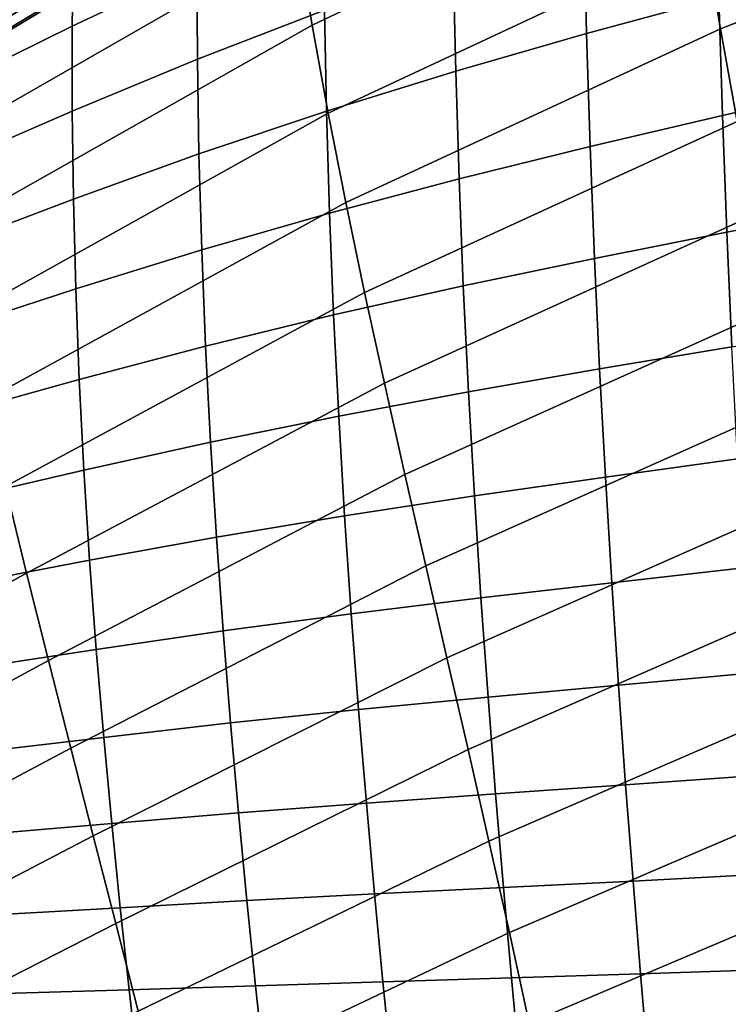
# Model space of a CAD drawing. Units: inches. Extents: x -13.6 to 13.6, y -13.3 to 16.6.
# Drawn here: x -8.4 to -6.5, y 10.4 to 13 of the extents above; entities that cross this region are included whole.
import ezdxf

# ---------------------------------------------------------------- set-up
doc = ezdxf.new("R2010")
doc.units = ezdxf.units.IN
doc.header["$MEASUREMENT"] = 0
doc.layers.add('Knoll Studio Chair Back Cover', color=2, linetype='Continuous')
doc.layers.add('Knoll Studio Chair Cushion', color=2, linetype='Continuous')

msp = doc.modelspace()

# ---------------------------------------------------------------- linework, layer by layer
at = {"layer": 'Knoll Studio Chair Back Cover'}
for points in [[(-6.6428, 13.7402, 30.802), (-6.6083, 13.5006, 30.2167), (-7.6195, 13.0219, 30.1985), (-7.6585, 13.2542, 30.7659)], [(-7.7206, 13.707, 31.8629), (-7.6924, 13.4827, 31.3212), (-8.6689, 12.9147, 31.2439), (-8.6998, 13.1302, 31.7634)], [(-5.531, 13.6639, 29.6119), (-5.4951, 13.4137, 28.9971), (-6.5277, 13.0123, 29.0206), (-6.5698, 13.2578, 29.6224)], [(-7.6924, 13.4827, 31.3212), (-7.6585, 13.2542, 30.7659), (-8.6322, 12.6953, 30.7091), (-8.6689, 12.9147, 31.2439)], [(-6.6083, 13.5006, 30.2167), (-6.5698, 13.2578, 29.6224), (-7.5762, 12.7863, 29.6205), (-7.6195, 13.0219, 30.1985)], [(-5.4951, 13.4137, 28.9971), (-5.4567, 13.1616, 28.3773), (-6.4828, 12.7645, 28.4124), (-6.5277, 13.0123, 29.0206)], [(-7.6585, 13.2542, 30.7659), (-7.6195, 13.0219, 30.1985), (-8.5901, 12.4726, 30.1608), (-8.6322, 12.6953, 30.7091)], [(-6.5698, 13.2578, 29.6224), (-6.5277, 13.0123, 29.0206), (-7.5291, 12.5479, 29.0334), (-7.5762, 12.7863, 29.6205)], [(-7.6195, 13.0219, 30.1985), (-7.5762, 12.7863, 29.6205), (-8.5435, 12.2469, 29.6006), (-8.5901, 12.4726, 30.1608)], [(-6.5277, 13.0123, 29.0206), (-6.4828, 12.7645, 28.4124), (-7.4789, 12.3071, 28.4388), (-7.5291, 12.5479, 29.0334)], [(-7.5762, 12.7863, 29.6205), (-7.5291, 12.5479, 29.0334), (-8.493, 12.0186, 29.0302), (-8.5435, 12.2469, 29.6006)], [(-6.4828, 12.7645, 28.4124), (-6.4356, 12.515, 27.7991), (-7.4261, 12.0644, 27.8381), (-7.4789, 12.3071, 28.4388)], [(-7.5291, 12.5479, 29.0334), (-7.4789, 12.3071, 28.4388), (-8.4392, 11.7881, 28.4513), (-8.493, 12.0186, 29.0302)], [(-6.4356, 12.515, 27.7991), (-6.3867, 12.264, 27.182), (-7.3714, 11.8204, 27.2328), (-7.4261, 12.0644, 27.8381)], [(-7.4789, 12.3071, 28.4388), (-7.4261, 12.0644, 27.8381), (-8.3828, 11.556, 27.8657), (-8.4392, 11.7881, 28.4513)], [(-6.3867, 12.264, 27.182), (-6.3366, 12.0122, 26.5624), (-7.3155, 11.5754, 26.6246), (-7.3714, 11.8204, 27.2328)], [(-7.4261, 12.0644, 27.8381), (-7.3714, 11.8204, 27.2328), (-8.3244, 11.3225, 27.2749), (-8.3828, 11.556, 27.8657)], [(-6.3366, 12.0122, 26.5624), (-6.2859, 11.7599, 25.9415), (-7.259, 11.3299, 26.0148), (-7.3155, 11.5754, 26.6246)], [(-7.3714, 11.8204, 27.2328), (-7.3155, 11.5754, 26.6246), (-8.2647, 11.0882, 26.6808), (-8.3244, 11.3225, 27.2749)], [(-8.4392, 11.7881, 28.4513), (-8.3828, 11.556, 27.8657), (-9.3202, 11.0389, 27.8191), (-9.3792, 11.2604, 28.3821)], [(-6.2859, 11.7599, 25.9415), (-6.2353, 11.5076, 25.3206), (-7.2024, 11.0844, 25.405), (-7.259, 11.3299, 26.0148)], [(-7.3155, 11.5754, 26.6246), (-7.259, 11.3299, 26.0148), (-8.2044, 10.8535, 26.085), (-8.2647, 11.0882, 26.6808)], [(-8.3828, 11.556, 27.8657), (-8.3244, 11.3225, 27.2749), (-9.2591, 10.8163, 27.2511), (-9.3202, 11.0389, 27.8191)], [(-6.2353, 11.5076, 25.3206), (-6.1852, 11.2558, 24.7009), (-7.1465, 10.8394, 24.7967), (-7.2024, 11.0844, 25.405)], [(-7.259, 11.3299, 26.0148), (-7.2024, 11.0844, 25.405), (-8.144, 10.6188, 25.4891), (-8.2044, 10.8535, 26.085)], [(-8.3244, 11.3225, 27.2749), (-8.2647, 11.0882, 26.6808), (-9.1967, 10.5929, 26.6796), (-9.2591, 10.8163, 27.2511)], [(-6.1852, 11.2558, 24.7009), (-6.1362, 11.0049, 24.0838), (-7.0919, 10.5954, 24.1915), (-7.1465, 10.8394, 24.7967)], [(-8.2647, 11.0882, 26.6808), (-8.2044, 10.8535, 26.085), (-9.1336, 10.3691, 26.1064), (-9.1967, 10.5929, 26.6796)], [(-7.2024, 11.0844, 25.405), (-7.1465, 10.8394, 24.7967), (-8.0844, 10.3845, 24.895), (-8.144, 10.6188, 25.4891)], [(-6.1362, 11.0049, 24.0838), (-6.089, 10.7553, 23.4706), (-7.0391, 10.3527, 23.5908), (-7.0919, 10.5954, 24.1915)], [(-8.2044, 10.8535, 26.085), (-8.144, 10.6188, 25.4891), (-9.0706, 10.1454, 25.5332), (-9.1336, 10.3691, 26.1064)], [(-7.1465, 10.8394, 24.7967), (-7.0919, 10.5954, 24.1915), (-8.026, 10.1511, 24.3043), (-8.0844, 10.3845, 24.895)], [(-6.089, 10.7553, 23.4706), (-6.0441, 10.5076, 22.8624), (-6.9889, 10.112, 22.9961), (-7.0391, 10.3527, 23.5908)], [(-8.144, 10.6188, 25.4891), (-8.0844, 10.3845, 24.895), (-9.0082, 9.922, 24.9617), (-9.0706, 10.1454, 25.5332)], [(-7.0919, 10.5954, 24.1915), (-7.0391, 10.3527, 23.5908), (-7.9696, 9.9189, 23.7186), (-8.026, 10.1511, 24.3043)], [(-6.0441, 10.5076, 22.8624), (-6.0021, 10.2621, 22.2605), (-6.9417, 9.8735, 22.409), (-6.9889, 10.112, 22.9961)]]:
    msp.add_3dface(points, dxfattribs=at)
at = {"layer": 'Knoll Studio Chair Cushion'}
for points in [[(-8.2604, 13.0193, 33.0892), (-7.9274, 13.1764, 33.1591), (-7.9254, 13.4123, 33.1626), (-8.2569, 13.2362, 33.1045)], [(-6.8857, 12.9991, 33.3205), (-6.5323, 13.0956, 33.3989), (-6.5402, 13.4115, 33.4291), (-6.8929, 13.3005, 33.3578)], [(-8.5354, 13.0534, 33.2191), (-8.4946, 13.0056, 33.1641), (-7.9903, 13.3097, 33.2409), (-8.0284, 13.3591, 33.2962)], [(-8.4566, 12.9966, 33.0082), (-8.4669, 13.0371, 32.9381), (-7.9715, 13.3358, 33.0135), (-7.9587, 13.2968, 33.084)], [(-7.9261, 12.9304, 33.1264), (-7.5866, 13.0615, 33.2045), (-7.5892, 13.3254, 33.2272), (-7.9274, 13.1764, 33.1591)], [(-8.4946, 13.0056, 33.1641), (-8.4665, 12.9854, 33.0889), (-7.9654, 13.2875, 33.1651), (-7.9903, 13.3097, 33.2409)], [(-7.2355, 12.8984, 33.2374), (-6.8857, 12.9991, 33.3205), (-6.8929, 13.3005, 33.3578), (-7.2419, 13.1844, 33.2823)], [(-8.4665, 12.9854, 33.0889), (-8.4566, 12.9966, 33.0082), (-7.9587, 13.2968, 33.084), (-7.9654, 13.2875, 33.1651)], [(-8.5892, 12.857, 33.012), (-8.2604, 13.0193, 33.0892), (-8.2569, 13.2362, 33.1045), (-8.584, 13.0547, 33.039)], [(-8.2606, 12.7917, 33.0464), (-7.9261, 12.9304, 33.1264), (-7.9274, 13.1764, 33.1591), (-8.2604, 13.0193, 33.0892)], [(-7.5811, 12.7918, 33.1518), (-7.2355, 12.8984, 33.2374), (-7.2419, 13.1844, 33.2823), (-7.5866, 13.0615, 33.2045)], [(-6.5225, 12.7802, 33.3357), (-6.166, 12.8614, 33.4133), (-6.176, 13.1893, 33.4714), (-6.5323, 13.0956, 33.3989)], [(-6.8762, 12.6972, 33.2518), (-6.5225, 12.7802, 33.3357), (-6.5323, 13.0956, 33.3989), (-6.8857, 12.9991, 33.3205)], [(-7.9218, 12.6777, 33.0655), (-7.5811, 12.7918, 33.1518), (-7.5866, 13.0615, 33.2045), (-7.9261, 12.9304, 33.1264)], [(-8.5909, 12.6481, 32.9594), (-8.2606, 12.7917, 33.0464), (-8.2604, 13.0193, 33.0892), (-8.5892, 12.857, 33.012)], [(-7.2265, 12.6108, 33.1628), (-6.8762, 12.6972, 33.2518), (-6.8857, 12.9991, 33.3205), (-7.2355, 12.8984, 33.2374)], [(-8.2576, 12.5566, 32.9773), (-7.9218, 12.6777, 33.0655), (-7.9261, 12.9304, 33.1264), (-8.2606, 12.7917, 33.0464)], [(-7.5728, 12.5193, 33.0708), (-7.2265, 12.6108, 33.1628), (-7.2355, 12.8984, 33.2374), (-7.5811, 12.7918, 33.1518)], [(-6.5108, 12.4682, 33.2423), (-6.1545, 12.5379, 33.3237), (-6.166, 12.8614, 33.4133), (-6.5225, 12.7802, 33.3357)], [(-8.5893, 12.4309, 32.8822), (-8.2576, 12.5566, 32.9773), (-8.2606, 12.7917, 33.0464), (-8.5909, 12.6481, 32.9594)], [(-7.9144, 12.4212, 32.9781), (-7.5728, 12.5193, 33.0708), (-7.5811, 12.7918, 33.1518), (-7.9218, 12.6777, 33.0655)], [(-6.8645, 12.3975, 33.1542), (-6.5108, 12.4682, 33.2423), (-6.5225, 12.7802, 33.3357), (-6.8762, 12.6972, 33.2518)], [(-7.2151, 12.3243, 33.0608), (-6.8645, 12.3975, 33.1542), (-6.8762, 12.6972, 33.2518), (-7.2265, 12.6108, 33.1628)], [(-8.2513, 12.3167, 32.8834), (-7.9144, 12.4212, 32.9781), (-7.9218, 12.6777, 33.0655), (-8.2576, 12.5566, 32.9773)], [(-7.5618, 12.2469, 32.9642), (-7.2151, 12.3243, 33.0608), (-7.2265, 12.6108, 33.1628), (-7.5728, 12.5193, 33.0708)], [(-8.5842, 12.208, 32.7821), (-8.2513, 12.3167, 32.8834), (-8.2576, 12.5566, 32.9773), (-8.5893, 12.4309, 32.8822)], [(-6.4974, 12.1616, 33.1217), (-6.1415, 12.2208, 33.2057), (-6.1545, 12.5379, 33.3237), (-6.5108, 12.4682, 33.2423)], [(-7.9041, 12.1635, 32.8666), (-7.5618, 12.2469, 32.9642), (-7.5728, 12.5193, 33.0708), (-7.9144, 12.4212, 32.9781)], [(-6.8509, 12.1022, 33.0308), (-6.4974, 12.1616, 33.1217), (-6.5108, 12.4682, 33.2423), (-6.8645, 12.3975, 33.1542)], [(-8.2418, 12.0745, 32.767), (-7.9041, 12.1635, 32.8666), (-7.9144, 12.4212, 32.9781), (-8.2513, 12.3167, 32.8834)], [(-7.2013, 12.041, 32.9343), (-6.8509, 12.1022, 33.0308), (-6.8645, 12.3975, 33.1542), (-7.2151, 12.3243, 33.0608)], [(-7.5482, 11.9764, 32.8345), (-7.2013, 12.041, 32.9343), (-7.2151, 12.3243, 33.0608), (-7.5618, 12.2469, 32.9642)], [(-8.5757, 11.9818, 32.6612), (-8.2418, 12.0745, 32.767), (-8.2513, 12.3167, 32.8834), (-8.5842, 12.208, 32.7821)], [(-7.8909, 11.9067, 32.7335), (-7.5482, 11.9764, 32.8345), (-7.5618, 12.2469, 32.9642), (-7.9041, 12.1635, 32.8666)], [(-8.2293, 11.832, 32.6305), (-7.8909, 11.9067, 32.7335), (-7.9041, 12.1635, 32.8666), (-8.2418, 12.0745, 32.767)], [(-6.8354, 11.8129, 32.8846), (-6.4825, 11.8622, 32.9772), (-6.4974, 12.1616, 33.1217), (-6.8509, 12.1022, 33.0308)], [(-7.1856, 11.7626, 32.7863), (-6.8354, 11.8129, 32.8846), (-6.8509, 12.1022, 33.0308), (-7.2013, 12.041, 32.9343)], [(-8.564, 11.7542, 32.5217), (-8.2293, 11.832, 32.6305), (-8.2418, 12.0745, 32.767), (-8.5757, 11.9818, 32.6612)], [(-7.5324, 11.7095, 32.6845), (-7.1856, 11.7626, 32.7863), (-7.2013, 12.041, 32.9343), (-7.5482, 11.9764, 32.8345)], [(-7.8752, 11.6522, 32.5815), (-7.5324, 11.7095, 32.6845), (-7.5482, 11.9764, 32.8345), (-7.8909, 11.9067, 32.7335)], [(-8.214, 11.5908, 32.4764), (-7.8752, 11.6522, 32.5815), (-7.8909, 11.9067, 32.7335), (-8.2293, 11.832, 32.6305)], [(-6.8185, 11.5307, 32.7184), (-6.4664, 11.5708, 32.8117), (-6.4825, 11.8622, 32.9772), (-6.8354, 11.8129, 32.8846)], [(-8.5492, 11.5268, 32.366), (-8.214, 11.5908, 32.4764), (-8.2293, 11.832, 32.6305), (-8.564, 11.7542, 32.5217)], [(-7.1681, 11.4901, 32.6194), (-6.8185, 11.5307, 32.7184), (-6.8354, 11.8129, 32.8846), (-7.1856, 11.7626, 32.7863)], [(-7.5145, 11.4475, 32.5169), (-7.1681, 11.4901, 32.6194), (-7.1856, 11.7626, 32.7863), (-7.5324, 11.7095, 32.6845)], [(-7.8573, 11.4015, 32.413), (-7.5145, 11.4475, 32.5169), (-7.5324, 11.7095, 32.6845), (-7.8752, 11.6522, 32.5815)], [(-8.1963, 11.3521, 32.3071), (-7.8573, 11.4015, 32.413), (-7.8752, 11.6522, 32.5815), (-8.214, 11.5908, 32.4764)], [(-8.5318, 11.3009, 32.1964), (-8.1963, 11.3521, 32.3071), (-8.214, 11.5908, 32.4764), (-8.5492, 11.5268, 32.366)], [(-6.8003, 11.2563, 32.5348), (-6.4492, 11.2883, 32.6277), (-6.4664, 11.5708, 32.8117), (-6.8185, 11.5307, 32.7184)], [(-7.1491, 11.2244, 32.4362), (-6.8003, 11.2563, 32.5348), (-6.8185, 11.5307, 32.7184), (-7.1681, 11.4901, 32.6194)], [(-7.495, 11.1913, 32.334), (-7.1491, 11.2244, 32.4362), (-7.1681, 11.4901, 32.6194), (-7.5145, 11.4475, 32.5169)], [(-7.8375, 11.1555, 32.2303), (-7.495, 11.1913, 32.334), (-7.5145, 11.4475, 32.5169), (-7.8573, 11.4015, 32.413)], [(-8.1765, 11.1171, 32.1248), (-7.8375, 11.1555, 32.2303), (-7.8573, 11.4015, 32.413), (-8.1963, 11.3521, 32.3071)], [(-8.5122, 11.0776, 32.0148), (-8.1765, 11.1171, 32.1248), (-8.1963, 11.3521, 32.3071), (-8.5318, 11.3009, 32.1964)], [(-6.7812, 10.9902, 32.3361), (-6.4312, 11.0149, 32.4277), (-6.4492, 11.2883, 32.6277), (-6.8003, 11.2563, 32.5348)], [(-7.129, 10.9661, 32.2388), (-6.7812, 10.9902, 32.3361), (-6.8003, 11.2563, 32.5348), (-7.1491, 11.2244, 32.4362)], [(-7.4742, 10.9414, 32.1379), (-7.129, 10.9661, 32.2388), (-7.1491, 11.2244, 32.4362), (-7.495, 11.1913, 32.334)], [(-7.8163, 10.9149, 32.0355), (-7.4742, 10.9414, 32.1379), (-7.495, 11.1913, 32.334), (-7.8375, 11.1555, 32.2303)], [(-8.155, 10.8866, 31.9313), (-7.8163, 10.9149, 32.0355), (-7.8375, 11.1555, 32.2303), (-8.1765, 11.1171, 32.1248)], [(-8.4908, 10.8578, 31.8233), (-8.155, 10.8866, 31.9313), (-8.1765, 11.1171, 32.1248), (-8.5122, 11.0776, 32.0148)], [(-6.7614, 10.7328, 32.1242), (-6.4127, 10.7509, 32.2137), (-6.4312, 11.0149, 32.4277), (-6.7812, 10.9902, 32.3361)], [(-7.1081, 10.7157, 32.0291), (-6.7614, 10.7328, 32.1242), (-6.7812, 10.9902, 32.3361), (-7.129, 10.9661, 32.2388)], [(-7.4524, 10.6986, 31.9306), (-7.1081, 10.7157, 32.0291), (-7.129, 10.9661, 32.2388), (-7.4742, 10.9414, 32.1379)], [(-7.7938, 10.6805, 31.8304), (-7.4524, 10.6986, 31.9306), (-7.4742, 10.9414, 32.1379), (-7.8163, 10.9149, 32.0355)], [(-8.1322, 10.6613, 31.7286), (-7.7938, 10.6805, 31.8304), (-7.8163, 10.9149, 32.0355), (-8.155, 10.8866, 31.9313)], [(-8.4678, 10.6424, 31.6234), (-8.1322, 10.6613, 31.7286), (-8.155, 10.8866, 31.9313), (-8.4908, 10.8578, 31.8233)], [(-6.7411, 10.4843, 31.9008), (-6.3939, 10.4966, 31.9874), (-6.4127, 10.7509, 32.2137), (-6.7614, 10.7328, 32.1242)], [(-7.0866, 10.4735, 31.8089), (-6.7411, 10.4843, 31.9008), (-6.7614, 10.7328, 32.1242), (-7.1081, 10.7157, 32.0291)], [(-7.7706, 10.4528, 31.6166), (-7.4299, 10.4633, 31.7136), (-7.4524, 10.6986, 31.9306), (-7.7938, 10.6805, 31.8304)], [(-7.4299, 10.4633, 31.7136), (-7.0866, 10.4735, 31.8089), (-7.1081, 10.7157, 32.0291), (-7.4524, 10.6986, 31.9306)], [(-8.1085, 10.4421, 31.5182), (-7.7706, 10.4528, 31.6166), (-7.7938, 10.6805, 31.8304), (-8.1322, 10.6613, 31.7286)], [(-8.4438, 10.4324, 31.4168), (-8.1085, 10.4421, 31.5182), (-8.1322, 10.6613, 31.7286), (-8.4678, 10.6424, 31.6234)], [(-7.0648, 10.24, 31.5796), (-6.7207, 10.245, 31.6675), (-6.7411, 10.4843, 31.9008), (-7.0866, 10.4735, 31.8089)], [(-6.7207, 10.245, 31.6675), (-6.375, 10.252, 31.7503), (-6.3939, 10.4966, 31.9874), (-6.7411, 10.4843, 31.9008)], [(-7.7469, 10.2325, 31.3956), (-7.407, 10.236, 31.4884), (-7.4299, 10.4633, 31.7136), (-7.7706, 10.4528, 31.6166)], [(-7.407, 10.236, 31.4884), (-7.0648, 10.24, 31.5796), (-7.0866, 10.4735, 31.8089), (-7.4299, 10.4633, 31.7136)], [(-8.4192, 10.2283, 31.2049), (-8.0842, 10.2296, 31.3015), (-8.1085, 10.4421, 31.5182), (-8.4438, 10.4324, 31.4168)], [(-8.0842, 10.2296, 31.3015), (-7.7469, 10.2325, 31.3956), (-7.7706, 10.4528, 31.6166), (-8.1085, 10.4421, 31.5182)]]:
    msp.add_3dface(points, dxfattribs=at)

doc.saveas('drawing.dxf')
